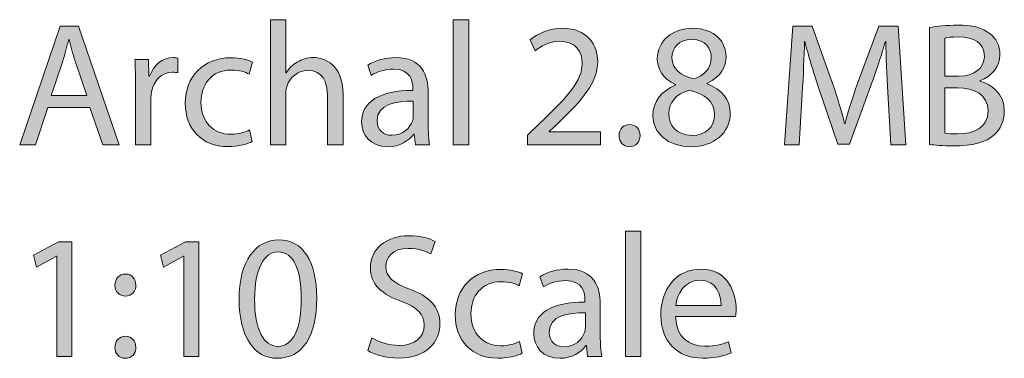
# Model space of a CAD drawing. Units: millimetres. Extents: x 4 to 293, y -166 to -10.
# Drawn here: x 10 to 34, y -18 to -10 of the extents above; entities that cross this region are included whole.
import ezdxf

# ---------------------------------------------------------------- set-up
doc = ezdxf.new("R2010")
doc.units = ezdxf.units.MM
doc.header["$MEASUREMENT"] = 0
doc.layers.add('Layer 5', color=7, linetype='Continuous', lineweight=0)

# ---------------------------------------------------------------- blocks, each defined once
blk = doc.blocks.new('Block_1')
at = {"layer": 'Layer 5', "transparency": 33554687}
h = blk.add_hatch(color=7, dxfattribs=at)
h.dxf.hatch_style = 2
edge = h.paths.add_edge_path()
edge.add_spline(control_points=[(11.709, -11.821), (11.709, -11.821), (11.43, -11), (11.43, -11), (11.367, -10.814), (11.324, -10.645), (11.282, -10.48), (11.282, -10.48), (11.274, -10.48), (11.274, -10.48), (11.231, -10.649), (11.185, -10.823), (11.13, -10.996), (11.13, -10.996), (10.851, -11.821), (10.851, -11.821), (10.851, -11.821), (11.709, -11.821), (11.709, -11.821)], knot_values=[0, 0, 0, 0, 1, 1, 1, 2, 2, 2, 3, 3, 3, 4, 4, 4, 5, 5, 5, 6, 6, 6, 6], degree=3, periodic=0)
edge = h.paths.add_edge_path()
edge.add_spline(control_points=[(10.774, -12.109), (10.774, -12.109), (10.478, -13.006), (10.478, -13.006), (10.478, -13.006), (10.097, -13.006), (10.097, -13.006), (10.097, -13.006), (11.066, -10.154), (11.066, -10.154), (11.066, -10.154), (11.511, -10.154), (11.511, -10.154), (11.511, -10.154), (12.484, -13.006), (12.484, -13.006), (12.484, -13.006), (12.09, -13.006), (12.09, -13.006), (12.09, -13.006), (11.785, -12.109), (11.785, -12.109), (11.785, -12.109), (10.774, -12.109), (10.774, -12.109)], knot_values=[0, 0, 0, 0, 1, 1, 1, 2, 2, 2, 3, 3, 3, 4, 4, 4, 5, 5, 5, 6, 6, 6, 7, 7, 7, 8, 8, 8, 8], degree=3, periodic=0)
h = blk.add_hatch(color=7, dxfattribs=at)
h.dxf.hatch_style = 2
edge = h.paths.add_edge_path()
edge.add_spline(control_points=[(16.117, -10.002), (16.117, -10.002), (16.489, -10.002), (16.489, -10.002), (16.489, -10.002), (16.489, -11.28), (16.489, -11.28), (16.489, -11.28), (16.498, -11.28), (16.498, -11.28), (16.557, -11.174), (16.65, -11.081), (16.764, -11.017), (16.874, -10.954), (17.006, -10.911), (17.145, -10.911), (17.42, -10.911), (17.86, -11.081), (17.86, -11.787), (17.86, -11.787), (17.86, -13.006), (17.86, -13.006), (17.86, -13.006), (17.488, -13.006), (17.488, -13.006), (17.488, -13.006), (17.488, -11.83), (17.488, -11.83), (17.488, -11.5), (17.365, -11.22), (17.014, -11.22), (16.773, -11.22), (16.582, -11.389), (16.515, -11.593), (16.494, -11.643), (16.489, -11.698), (16.489, -11.77), (16.489, -11.77), (16.489, -13.006), (16.489, -13.006), (16.489, -13.006), (16.117, -13.006), (16.117, -13.006), (16.117, -13.006), (16.117, -10.002), (16.117, -10.002)], knot_values=[0, 0, 0, 0, 1, 1, 1, 2, 2, 2, 3, 3, 3, 4, 4, 4, 5, 5, 5, 6, 6, 6, 7, 7, 7, 8, 8, 8, 9, 9, 9, 10, 10, 10, 11, 11, 11, 12, 12, 12, 13, 13, 13, 14, 14, 14, 15, 15, 15, 15], degree=3, periodic=0)
h = blk.add_hatch(color=7, dxfattribs=at)
h.dxf.hatch_style = 2
edge = h.paths.add_edge_path()
edge.add_spline(control_points=[(20.507, -10.002), (20.507, -10.002), (20.88, -10.002), (20.88, -10.002), (20.88, -10.002), (20.88, -13.006), (20.88, -13.006), (20.88, -13.006), (20.507, -13.006), (20.507, -13.006), (20.507, -13.006), (20.507, -10.002), (20.507, -10.002)], knot_values=[0, 0, 0, 0, 1, 1, 1, 2, 2, 2, 3, 3, 3, 4, 4, 4, 4], degree=3, periodic=0)
h = blk.add_hatch(color=7, dxfattribs=at)
h.dxf.hatch_style = 2
edge = h.paths.add_edge_path()
edge.add_spline(control_points=[(30.936, -11.753), (30.915, -11.356), (30.89, -10.878), (30.894, -10.522), (30.894, -10.522), (30.881, -10.522), (30.881, -10.522), (30.784, -10.856), (30.666, -11.212), (30.522, -11.605), (30.522, -11.605), (30.018, -12.989), (30.018, -12.989), (30.018, -12.989), (29.739, -12.989), (29.739, -12.989), (29.739, -12.989), (29.278, -11.631), (29.278, -11.631), (29.143, -11.229), (29.028, -10.861), (28.948, -10.522), (28.948, -10.522), (28.939, -10.522), (28.939, -10.522), (28.931, -10.878), (28.91, -11.356), (28.884, -11.783), (28.884, -11.783), (28.808, -13.006), (28.808, -13.006), (28.808, -13.006), (28.457, -13.006), (28.457, -13.006), (28.457, -13.006), (28.656, -10.154), (28.656, -10.154), (28.656, -10.154), (29.126, -10.154), (29.126, -10.154), (29.126, -10.154), (29.612, -11.533), (29.612, -11.533), (29.731, -11.885), (29.828, -12.198), (29.9, -12.494), (29.9, -12.494), (29.913, -12.494), (29.913, -12.494), (29.985, -12.206), (30.086, -11.893), (30.213, -11.533), (30.213, -11.533), (30.721, -10.154), (30.721, -10.154), (30.721, -10.154), (31.19, -10.154), (31.19, -10.154), (31.19, -10.154), (31.368, -13.006), (31.368, -13.006), (31.368, -13.006), (31.008, -13.006), (31.008, -13.006), (31.008, -13.006), (30.936, -11.753), (30.936, -11.753)], knot_values=[0, 0, 0, 0, 1, 1, 1, 2, 2, 2, 3, 3, 3, 4, 4, 4, 5, 5, 5, 6, 6, 6, 7, 7, 7, 8, 8, 8, 9, 9, 9, 10, 10, 10, 11, 11, 11, 12, 12, 12, 13, 13, 13, 14, 14, 14, 15, 15, 15, 16, 16, 16, 17, 17, 17, 18, 18, 18, 19, 19, 19, 20, 20, 20, 21, 21, 21, 22, 22, 22, 22], degree=3, periodic=0)
h = blk.add_hatch(color=7, dxfattribs=at)
h.dxf.hatch_style = 2
edge = h.paths.add_edge_path()
edge.add_spline(control_points=[(32.305, -12.727), (32.377, -12.739), (32.483, -12.743), (32.614, -12.743), (32.995, -12.743), (33.346, -12.604), (33.346, -12.189), (33.346, -11.8), (33.012, -11.639), (32.61, -11.639), (32.61, -11.639), (32.305, -11.639), (32.305, -11.639), (32.305, -11.639), (32.305, -12.727), (32.305, -12.727)], knot_values=[0, 0, 0, 0, 1, 1, 1, 2, 2, 2, 3, 3, 3, 4, 4, 4, 5, 5, 5, 5], degree=3, periodic=0)
edge = h.paths.add_edge_path()
edge.add_spline(control_points=[(32.305, -11.36), (32.305, -11.36), (32.639, -11.36), (32.639, -11.36), (33.028, -11.36), (33.257, -11.157), (33.257, -10.882), (33.257, -10.548), (33.003, -10.416), (32.631, -10.416), (32.462, -10.416), (32.364, -10.429), (32.305, -10.442), (32.305, -10.442), (32.305, -11.36), (32.305, -11.36)], knot_values=[0, 0, 0, 0, 1, 1, 1, 2, 2, 2, 3, 3, 3, 4, 4, 4, 5, 5, 5, 5], degree=3, periodic=0)
edge = h.paths.add_edge_path()
edge.add_spline(control_points=[(31.937, -10.192), (32.098, -10.158), (32.352, -10.133), (32.61, -10.133), (32.978, -10.133), (33.215, -10.196), (33.392, -10.34), (33.54, -10.45), (33.629, -10.62), (33.629, -10.844), (33.629, -11.119), (33.447, -11.36), (33.147, -11.47), (33.147, -11.47), (33.147, -11.478), (33.147, -11.478), (33.418, -11.546), (33.735, -11.77), (33.735, -12.193), (33.735, -12.439), (33.638, -12.625), (33.494, -12.765), (33.295, -12.946), (32.974, -13.031), (32.508, -13.031), (32.254, -13.031), (32.06, -13.014), (31.937, -12.997), (31.937, -12.997), (31.937, -10.192), (31.937, -10.192)], knot_values=[0, 0, 0, 0, 1, 1, 1, 2, 2, 2, 3, 3, 3, 4, 4, 4, 5, 5, 5, 6, 6, 6, 7, 7, 7, 8, 8, 8, 9, 9, 9, 10, 10, 10, 10], degree=3, periodic=0)
h = blk.add_hatch(color=7, dxfattribs=at)
h.dxf.hatch_style = 2
edge = h.paths.add_edge_path()
edge.add_spline(control_points=[(22.285, -13.006), (22.285, -13.006), (22.285, -12.777), (22.285, -12.777), (22.285, -12.777), (22.577, -12.494), (22.577, -12.494), (23.279, -11.825), (23.597, -11.47), (23.601, -11.055), (23.601, -10.776), (23.466, -10.518), (23.055, -10.518), (22.806, -10.518), (22.598, -10.645), (22.471, -10.751), (22.471, -10.751), (22.353, -10.488), (22.353, -10.488), (22.543, -10.328), (22.814, -10.209), (23.131, -10.209), (23.724, -10.209), (23.973, -10.615), (23.973, -11.009), (23.973, -11.516), (23.605, -11.927), (23.026, -12.485), (23.026, -12.485), (22.806, -12.688), (22.806, -12.688), (22.806, -12.688), (22.806, -12.697), (22.806, -12.697), (22.806, -12.697), (24.041, -12.697), (24.041, -12.697), (24.041, -12.697), (24.041, -13.006), (24.041, -13.006), (24.041, -13.006), (22.285, -13.006), (22.285, -13.006)], knot_values=[0, 0, 0, 0, 1, 1, 1, 2, 2, 2, 3, 3, 3, 4, 4, 4, 5, 5, 5, 6, 6, 6, 7, 7, 7, 8, 8, 8, 9, 9, 9, 10, 10, 10, 11, 11, 11, 12, 12, 12, 13, 13, 13, 14, 14, 14, 14], degree=3, periodic=0)
h = blk.add_hatch(color=7, dxfattribs=at)
h.dxf.hatch_style = 2
edge = h.paths.add_edge_path()
edge.add_spline(control_points=[(25.756, -10.916), (25.756, -11.191), (25.963, -11.339), (26.281, -11.423), (26.518, -11.343), (26.7, -11.174), (26.7, -10.924), (26.7, -10.704), (26.569, -10.476), (26.234, -10.476), (25.925, -10.476), (25.756, -10.679), (25.756, -10.916)], knot_values=[0, 0, 0, 0, 1, 1, 1, 2, 2, 2, 3, 3, 3, 4, 4, 4, 4], degree=3, periodic=0)
edge = h.paths.add_edge_path()
edge.add_spline(control_points=[(26.78, -12.291), (26.78, -11.957), (26.547, -11.796), (26.175, -11.69), (25.854, -11.783), (25.68, -11.995), (25.68, -12.257), (25.667, -12.536), (25.879, -12.781), (26.23, -12.781), (26.564, -12.781), (26.78, -12.574), (26.78, -12.291)], knot_values=[0, 0, 0, 0, 1, 1, 1, 2, 2, 2, 3, 3, 3, 4, 4, 4, 4], degree=3, periodic=0)
edge = h.paths.add_edge_path()
edge.add_spline(control_points=[(25.299, -12.308), (25.299, -11.961), (25.506, -11.715), (25.845, -11.571), (25.845, -11.571), (25.841, -11.559), (25.841, -11.559), (25.536, -11.415), (25.405, -11.178), (25.405, -10.941), (25.405, -10.505), (25.773, -10.209), (26.255, -10.209), (26.789, -10.209), (27.055, -10.543), (27.055, -10.886), (27.055, -11.119), (26.941, -11.368), (26.602, -11.529), (26.602, -11.529), (26.602, -11.542), (26.602, -11.542), (26.945, -11.677), (27.157, -11.918), (27.157, -12.253), (27.157, -12.731), (26.746, -13.052), (26.221, -13.052), (25.646, -13.052), (25.299, -12.71), (25.299, -12.308)], knot_values=[0, 0, 0, 0, 1, 1, 1, 2, 2, 2, 3, 3, 3, 4, 4, 4, 5, 5, 5, 6, 6, 6, 7, 7, 7, 8, 8, 8, 9, 9, 9, 10, 10, 10, 10], degree=3, periodic=0)
h = blk.add_hatch(color=7, dxfattribs=at)
h.dxf.hatch_style = 2
edge = h.paths.add_edge_path()
edge.add_spline(control_points=[(12.878, -11.597), (12.878, -11.356), (12.874, -11.148), (12.862, -10.958), (12.862, -10.958), (13.187, -10.958), (13.187, -10.958), (13.187, -10.958), (13.2, -11.36), (13.2, -11.36), (13.2, -11.36), (13.217, -11.36), (13.217, -11.36), (13.31, -11.085), (13.534, -10.911), (13.784, -10.911), (13.826, -10.911), (13.856, -10.916), (13.89, -10.924), (13.89, -10.924), (13.89, -11.275), (13.89, -11.275), (13.852, -11.267), (13.813, -11.263), (13.763, -11.263), (13.5, -11.263), (13.314, -11.461), (13.263, -11.741), (13.255, -11.792), (13.247, -11.851), (13.247, -11.914), (13.247, -11.914), (13.247, -13.006), (13.247, -13.006), (13.247, -13.006), (12.878, -13.006), (12.878, -13.006), (12.878, -13.006), (12.878, -11.597), (12.878, -11.597)], knot_values=[0, 0, 0, 0, 1, 1, 1, 2, 2, 2, 3, 3, 3, 4, 4, 4, 5, 5, 5, 6, 6, 6, 7, 7, 7, 8, 8, 8, 9, 9, 9, 10, 10, 10, 11, 11, 11, 12, 12, 12, 13, 13, 13, 13], degree=3, periodic=0)
h = blk.add_hatch(color=7, dxfattribs=at)
h.dxf.hatch_style = 2
edge = h.paths.add_edge_path()
edge.add_spline(control_points=[(15.68, -12.93), (15.583, -12.98), (15.367, -13.048), (15.092, -13.048), (14.474, -13.048), (14.072, -12.629), (14.072, -12.003), (14.072, -11.373), (14.504, -10.916), (15.173, -10.916), (15.393, -10.916), (15.587, -10.971), (15.689, -11.021), (15.689, -11.021), (15.604, -11.309), (15.604, -11.309), (15.515, -11.258), (15.376, -11.212), (15.173, -11.212), (14.703, -11.212), (14.449, -11.559), (14.449, -11.986), (14.449, -12.46), (14.754, -12.752), (15.16, -12.752), (15.371, -12.752), (15.511, -12.697), (15.617, -12.65), (15.617, -12.65), (15.68, -12.93), (15.68, -12.93)], knot_values=[0, 0, 0, 0, 1, 1, 1, 2, 2, 2, 3, 3, 3, 4, 4, 4, 5, 5, 5, 6, 6, 6, 7, 7, 7, 8, 8, 8, 9, 9, 9, 10, 10, 10, 10], degree=3, periodic=0)
h = blk.add_hatch(color=7, dxfattribs=at)
h.dxf.hatch_style = 2
edge = h.paths.add_edge_path()
edge.add_spline(control_points=[(19.546, -11.961), (19.139, -11.952), (18.678, -12.024), (18.678, -12.422), (18.678, -12.663), (18.839, -12.777), (19.029, -12.777), (19.296, -12.777), (19.465, -12.608), (19.524, -12.435), (19.537, -12.396), (19.546, -12.354), (19.546, -12.316), (19.546, -12.316), (19.546, -11.961), (19.546, -11.961)], knot_values=[0, 0, 0, 0, 1, 1, 1, 2, 2, 2, 3, 3, 3, 4, 4, 4, 5, 5, 5, 5], degree=3, periodic=0)
edge = h.paths.add_edge_path()
edge.add_spline(control_points=[(19.601, -13.006), (19.601, -13.006), (19.571, -12.748), (19.571, -12.748), (19.571, -12.748), (19.558, -12.748), (19.558, -12.748), (19.444, -12.908), (19.224, -13.052), (18.932, -13.052), (18.517, -13.052), (18.306, -12.76), (18.306, -12.464), (18.306, -11.969), (18.746, -11.698), (19.537, -11.703), (19.537, -11.703), (19.537, -11.66), (19.537, -11.66), (19.537, -11.491), (19.49, -11.186), (19.072, -11.186), (18.881, -11.186), (18.682, -11.246), (18.539, -11.339), (18.539, -11.339), (18.454, -11.093), (18.454, -11.093), (18.623, -10.983), (18.869, -10.911), (19.127, -10.911), (19.753, -10.911), (19.905, -11.339), (19.905, -11.749), (19.905, -11.749), (19.905, -12.515), (19.905, -12.515), (19.905, -12.693), (19.914, -12.866), (19.939, -13.006), (19.939, -13.006), (19.601, -13.006), (19.601, -13.006)], knot_values=[0, 0, 0, 0, 1, 1, 1, 2, 2, 2, 3, 3, 3, 4, 4, 4, 5, 5, 5, 6, 6, 6, 7, 7, 7, 8, 8, 8, 9, 9, 9, 10, 10, 10, 11, 11, 11, 12, 12, 12, 13, 13, 13, 14, 14, 14, 14], degree=3, periodic=0)
h = blk.add_hatch(color=7, dxfattribs=at)
h.dxf.hatch_style = 2
edge = h.paths.add_edge_path()
edge.add_spline(control_points=[(24.486, -12.786), (24.486, -12.629), (24.592, -12.519), (24.74, -12.519), (24.888, -12.519), (24.99, -12.629), (24.99, -12.786), (24.99, -12.938), (24.893, -13.052), (24.736, -13.052), (24.588, -13.052), (24.486, -12.938), (24.486, -12.786)], knot_values=[0, 0, 0, 0, 1, 1, 1, 2, 2, 2, 3, 3, 3, 4, 4, 4, 4], degree=3, periodic=0)
h = blk.add_hatch(color=7, dxfattribs=at)
h.dxf.hatch_style = 2
edge = h.paths.add_edge_path()
edge.add_spline(control_points=[(24.638, -15.082), (24.638, -15.082), (25.011, -15.082), (25.011, -15.082), (25.011, -15.082), (25.011, -18.086), (25.011, -18.086), (25.011, -18.086), (24.638, -18.086), (24.638, -18.086), (24.638, -18.086), (24.638, -15.082), (24.638, -15.082)], knot_values=[0, 0, 0, 0, 1, 1, 1, 2, 2, 2, 3, 3, 3, 4, 4, 4, 4], degree=3, periodic=0)
h = blk.add_hatch(color=7, dxfattribs=at)
h.dxf.hatch_style = 2
edge = h.paths.add_edge_path()
edge.add_spline(control_points=[(10.99, -15.682), (10.99, -15.682), (10.982, -15.682), (10.982, -15.682), (10.982, -15.682), (10.504, -15.941), (10.504, -15.941), (10.504, -15.941), (10.432, -15.657), (10.432, -15.657), (10.432, -15.657), (11.032, -15.335), (11.032, -15.335), (11.032, -15.335), (11.35, -15.335), (11.35, -15.335), (11.35, -15.335), (11.35, -18.086), (11.35, -18.086), (11.35, -18.086), (10.99, -18.086), (10.99, -18.086), (10.99, -18.086), (10.99, -15.682), (10.99, -15.682)], knot_values=[0, 0, 0, 0, 1, 1, 1, 2, 2, 2, 3, 3, 3, 4, 4, 4, 5, 5, 5, 6, 6, 6, 7, 7, 7, 8, 8, 8, 8], degree=3, periodic=0)
h = blk.add_hatch(color=7, dxfattribs=at)
h.dxf.hatch_style = 2
edge = h.paths.add_edge_path()
edge.add_spline(control_points=[(14.038, -15.682), (14.038, -15.682), (14.03, -15.682), (14.03, -15.682), (14.03, -15.682), (13.551, -15.941), (13.551, -15.941), (13.551, -15.941), (13.479, -15.657), (13.479, -15.657), (13.479, -15.657), (14.08, -15.335), (14.08, -15.335), (14.08, -15.335), (14.398, -15.335), (14.398, -15.335), (14.398, -15.335), (14.398, -18.086), (14.398, -18.086), (14.398, -18.086), (14.038, -18.086), (14.038, -18.086), (14.038, -18.086), (14.038, -15.682), (14.038, -15.682)], knot_values=[0, 0, 0, 0, 1, 1, 1, 2, 2, 2, 3, 3, 3, 4, 4, 4, 5, 5, 5, 6, 6, 6, 7, 7, 7, 8, 8, 8, 8], degree=3, periodic=0)
h = blk.add_hatch(color=7, dxfattribs=at)
h.dxf.hatch_style = 2
edge = h.paths.add_edge_path()
edge.add_spline(control_points=[(15.736, -16.723), (15.736, -17.438), (15.956, -17.845), (16.294, -17.845), (16.675, -17.845), (16.857, -17.4), (16.857, -16.698), (16.857, -16.021), (16.684, -15.577), (16.299, -15.577), (15.973, -15.577), (15.736, -15.974), (15.736, -16.723)], knot_values=[0, 0, 0, 0, 1, 1, 1, 2, 2, 2, 3, 3, 3, 4, 4, 4, 4], degree=3, periodic=0)
edge = h.paths.add_edge_path()
edge.add_spline(control_points=[(17.229, -16.681), (17.229, -17.616), (16.882, -18.132), (16.273, -18.132), (15.736, -18.132), (15.372, -17.629), (15.363, -16.719), (15.363, -15.797), (15.761, -15.289), (16.32, -15.289), (16.899, -15.289), (17.229, -15.805), (17.229, -16.681)], knot_values=[0, 0, 0, 0, 1, 1, 1, 2, 2, 2, 3, 3, 3, 4, 4, 4, 4], degree=3, periodic=0)
h = blk.add_hatch(color=7, dxfattribs=at)
h.dxf.hatch_style = 2
edge = h.paths.add_edge_path()
edge.add_spline(control_points=[(18.551, -17.637), (18.716, -17.739), (18.957, -17.823), (19.211, -17.823), (19.588, -17.823), (19.808, -17.625), (19.808, -17.337), (19.808, -17.07), (19.655, -16.918), (19.27, -16.77), (18.805, -16.605), (18.517, -16.364), (18.517, -15.962), (18.517, -15.518), (18.885, -15.188), (19.439, -15.188), (19.731, -15.188), (19.943, -15.255), (20.07, -15.327), (20.07, -15.327), (19.968, -15.627), (19.968, -15.627), (19.875, -15.577), (19.685, -15.492), (19.427, -15.492), (19.038, -15.492), (18.889, -15.725), (18.889, -15.919), (18.889, -16.186), (19.063, -16.317), (19.456, -16.469), (19.939, -16.656), (20.184, -16.888), (20.184, -17.307), (20.184, -17.747), (19.858, -18.128), (19.186, -18.128), (18.911, -18.128), (18.61, -18.048), (18.458, -17.946), (18.458, -17.946), (18.551, -17.637), (18.551, -17.637)], knot_values=[0, 0, 0, 0, 1, 1, 1, 2, 2, 2, 3, 3, 3, 4, 4, 4, 5, 5, 5, 6, 6, 6, 7, 7, 7, 8, 8, 8, 9, 9, 9, 10, 10, 10, 11, 11, 11, 12, 12, 12, 13, 13, 13, 14, 14, 14, 14], degree=3, periodic=0)
h = blk.add_hatch(color=7, dxfattribs=at)
h.dxf.hatch_style = 2
edge = h.paths.add_edge_path()
edge.add_spline(control_points=[(22.161, -18.01), (22.064, -18.06), (21.848, -18.128), (21.573, -18.128), (20.955, -18.128), (20.553, -17.709), (20.553, -17.083), (20.553, -16.453), (20.985, -15.996), (21.653, -15.996), (21.873, -15.996), (22.068, -16.051), (22.17, -16.101), (22.17, -16.101), (22.085, -16.389), (22.085, -16.389), (21.996, -16.338), (21.857, -16.292), (21.653, -16.292), (21.184, -16.292), (20.93, -16.639), (20.93, -17.066), (20.93, -17.54), (21.235, -17.832), (21.641, -17.832), (21.852, -17.832), (21.992, -17.777), (22.098, -17.73), (22.098, -17.73), (22.161, -18.01), (22.161, -18.01)], knot_values=[0, 0, 0, 0, 1, 1, 1, 2, 2, 2, 3, 3, 3, 4, 4, 4, 5, 5, 5, 6, 6, 6, 7, 7, 7, 8, 8, 8, 9, 9, 9, 10, 10, 10, 10], degree=3, periodic=0)
h = blk.add_hatch(color=7, dxfattribs=at)
h.dxf.hatch_style = 2
edge = h.paths.add_edge_path()
edge.add_spline(control_points=[(23.677, -17.041), (23.271, -17.032), (22.809, -17.104), (22.809, -17.502), (22.809, -17.743), (22.97, -17.857), (23.161, -17.857), (23.427, -17.857), (23.596, -17.688), (23.656, -17.515), (23.668, -17.476), (23.677, -17.434), (23.677, -17.396), (23.677, -17.396), (23.677, -17.041), (23.677, -17.041)], knot_values=[0, 0, 0, 0, 1, 1, 1, 2, 2, 2, 3, 3, 3, 4, 4, 4, 5, 5, 5, 5], degree=3, periodic=0)
edge = h.paths.add_edge_path()
edge.add_spline(control_points=[(23.732, -18.086), (23.732, -18.086), (23.702, -17.828), (23.702, -17.828), (23.702, -17.828), (23.69, -17.828), (23.69, -17.828), (23.575, -17.988), (23.355, -18.132), (23.063, -18.132), (22.649, -18.132), (22.437, -17.84), (22.437, -17.544), (22.437, -17.049), (22.877, -16.778), (23.668, -16.783), (23.668, -16.783), (23.668, -16.74), (23.668, -16.74), (23.668, -16.571), (23.622, -16.266), (23.203, -16.266), (23.013, -16.266), (22.814, -16.326), (22.67, -16.419), (22.67, -16.419), (22.585, -16.173), (22.585, -16.173), (22.755, -16.063), (23, -15.991), (23.258, -15.991), (23.884, -15.991), (24.036, -16.419), (24.036, -16.829), (24.036, -16.829), (24.036, -17.595), (24.036, -17.595), (24.036, -17.773), (24.045, -17.946), (24.07, -18.086), (24.07, -18.086), (23.732, -18.086), (23.732, -18.086)], knot_values=[0, 0, 0, 0, 1, 1, 1, 2, 2, 2, 3, 3, 3, 4, 4, 4, 5, 5, 5, 6, 6, 6, 7, 7, 7, 8, 8, 8, 9, 9, 9, 10, 10, 10, 11, 11, 11, 12, 12, 12, 13, 13, 13, 14, 14, 14, 14], degree=3, periodic=0)
h = blk.add_hatch(color=7, dxfattribs=at)
h.dxf.hatch_style = 2
edge = h.paths.add_edge_path()
edge.add_spline(control_points=[(26.937, -16.863), (26.941, -16.626), (26.839, -16.258), (26.42, -16.258), (26.044, -16.258), (25.879, -16.605), (25.849, -16.863), (25.849, -16.863), (26.937, -16.863), (26.937, -16.863)], knot_values=[0, 0, 0, 0, 1, 1, 1, 2, 2, 2, 3, 3, 3, 3], degree=3, periodic=0)
edge = h.paths.add_edge_path()
edge.add_spline(control_points=[(25.845, -17.13), (25.853, -17.633), (26.175, -17.84), (26.547, -17.84), (26.814, -17.84), (26.975, -17.794), (27.114, -17.734), (27.114, -17.734), (27.178, -18.001), (27.178, -18.001), (27.046, -18.06), (26.822, -18.128), (26.496, -18.128), (25.866, -18.128), (25.489, -17.713), (25.489, -17.096), (25.489, -16.478), (25.853, -15.991), (26.45, -15.991), (27.118, -15.991), (27.296, -16.58), (27.296, -16.956), (27.296, -17.032), (27.288, -17.091), (27.283, -17.13), (27.283, -17.13), (25.845, -17.13), (25.845, -17.13)], knot_values=[0, 0, 0, 0, 1, 1, 1, 2, 2, 2, 3, 3, 3, 4, 4, 4, 5, 5, 5, 6, 6, 6, 7, 7, 7, 8, 8, 8, 9, 9, 9, 9], degree=3, periodic=0)
h = blk.add_hatch(color=7, dxfattribs=at)
h.dxf.hatch_style = 2
edge = h.paths.add_edge_path()
edge.add_spline(control_points=[(12.383, -17.87), (12.383, -17.713), (12.489, -17.603), (12.637, -17.603), (12.785, -17.603), (12.883, -17.713), (12.887, -17.87), (12.887, -18.018), (12.789, -18.132), (12.633, -18.132), (12.485, -18.132), (12.383, -18.018), (12.383, -17.87)], knot_values=[0, 0, 0, 0, 1, 1, 1, 2, 2, 2, 3, 3, 3, 4, 4, 4, 4], degree=3, periodic=0)
edge = h.paths.add_edge_path()
edge.add_spline(control_points=[(12.383, -16.376), (12.383, -16.22), (12.489, -16.11), (12.637, -16.11), (12.785, -16.11), (12.883, -16.22), (12.887, -16.376), (12.887, -16.524), (12.789, -16.639), (12.633, -16.639), (12.485, -16.639), (12.383, -16.524), (12.383, -16.376)], knot_values=[0, 0, 0, 0, 1, 1, 1, 2, 2, 2, 3, 3, 3, 4, 4, 4, 4], degree=3, periodic=0)
at = {"layer": 'Layer 5'}
for points, knots in [([(10.774, -12.109), (10.774, -12.109), (10.478, -13.006), (10.478, -13.006), (10.478, -13.006), (10.097, -13.006), (10.097, -13.006), (10.097, -13.006), (11.066, -10.154), (11.066, -10.154), (11.066, -10.154), (11.511, -10.154), (11.511, -10.154), (11.511, -10.154), (12.484, -13.006), (12.484, -13.006), (12.484, -13.006), (12.09, -13.006), (12.09, -13.006), (12.09, -13.006), (11.785, -12.109), (11.785, -12.109), (11.785, -12.109), (10.774, -12.109), (10.774, -12.109)], [0, 0, 0, 0, 1, 1, 1, 2, 2, 2, 3, 3, 3, 4, 4, 4, 5, 5, 5, 6, 6, 6, 7, 7, 7, 8, 8, 8, 8]), ([(16.117, -10.002), (16.117, -10.002), (16.489, -10.002), (16.489, -10.002), (16.489, -10.002), (16.489, -11.28), (16.489, -11.28), (16.489, -11.28), (16.498, -11.28), (16.498, -11.28), (16.557, -11.174), (16.65, -11.081), (16.764, -11.017), (16.874, -10.954), (17.006, -10.911), (17.145, -10.911), (17.42, -10.911), (17.86, -11.081), (17.86, -11.787), (17.86, -11.787), (17.86, -13.006), (17.86, -13.006), (17.86, -13.006), (17.488, -13.006), (17.488, -13.006), (17.488, -13.006), (17.488, -11.83), (17.488, -11.83), (17.488, -11.5), (17.365, -11.22), (17.014, -11.22), (16.773, -11.22), (16.582, -11.389), (16.515, -11.593), (16.494, -11.643), (16.489, -11.698), (16.489, -11.77), (16.489, -11.77), (16.489, -13.006), (16.489, -13.006), (16.489, -13.006), (16.117, -13.006), (16.117, -13.006), (16.117, -13.006), (16.117, -10.002), (16.117, -10.002)], [0, 0, 0, 0, 1, 1, 1, 2, 2, 2, 3, 3, 3, 4, 4, 4, 5, 5, 5, 6, 6, 6, 7, 7, 7, 8, 8, 8, 9, 9, 9, 10, 10, 10, 11, 11, 11, 12, 12, 12, 13, 13, 13, 14, 14, 14, 15, 15, 15, 15]), ([(20.507, -10.002), (20.507, -10.002), (20.88, -10.002), (20.88, -10.002), (20.88, -10.002), (20.88, -13.006), (20.88, -13.006), (20.88, -13.006), (20.507, -13.006), (20.507, -13.006), (20.507, -13.006), (20.507, -10.002), (20.507, -10.002)], [0, 0, 0, 0, 1, 1, 1, 2, 2, 2, 3, 3, 3, 4, 4, 4, 4]), ([(30.936, -11.753), (30.915, -11.356), (30.89, -10.878), (30.894, -10.522), (30.894, -10.522), (30.881, -10.522), (30.881, -10.522), (30.784, -10.856), (30.666, -11.212), (30.522, -11.605), (30.522, -11.605), (30.018, -12.989), (30.018, -12.989), (30.018, -12.989), (29.739, -12.989), (29.739, -12.989), (29.739, -12.989), (29.278, -11.631), (29.278, -11.631), (29.143, -11.229), (29.028, -10.861), (28.948, -10.522), (28.948, -10.522), (28.939, -10.522), (28.939, -10.522), (28.931, -10.878), (28.91, -11.356), (28.884, -11.783), (28.884, -11.783), (28.808, -13.006), (28.808, -13.006), (28.808, -13.006), (28.457, -13.006), (28.457, -13.006), (28.457, -13.006), (28.656, -10.154), (28.656, -10.154), (28.656, -10.154), (29.126, -10.154), (29.126, -10.154), (29.126, -10.154), (29.612, -11.533), (29.612, -11.533), (29.731, -11.885), (29.828, -12.198), (29.9, -12.494), (29.9, -12.494), (29.913, -12.494), (29.913, -12.494), (29.985, -12.206), (30.086, -11.893), (30.213, -11.533), (30.213, -11.533), (30.721, -10.154), (30.721, -10.154), (30.721, -10.154), (31.19, -10.154), (31.19, -10.154), (31.19, -10.154), (31.368, -13.006), (31.368, -13.006), (31.368, -13.006), (31.008, -13.006), (31.008, -13.006), (31.008, -13.006), (30.936, -11.753), (30.936, -11.753)], [0, 0, 0, 0, 1, 1, 1, 2, 2, 2, 3, 3, 3, 4, 4, 4, 5, 5, 5, 6, 6, 6, 7, 7, 7, 8, 8, 8, 9, 9, 9, 10, 10, 10, 11, 11, 11, 12, 12, 12, 13, 13, 13, 14, 14, 14, 15, 15, 15, 16, 16, 16, 17, 17, 17, 18, 18, 18, 19, 19, 19, 20, 20, 20, 21, 21, 21, 22, 22, 22, 22]), ([(31.937, -10.192), (32.098, -10.158), (32.352, -10.133), (32.61, -10.133), (32.978, -10.133), (33.215, -10.196), (33.392, -10.34), (33.54, -10.45), (33.629, -10.62), (33.629, -10.844), (33.629, -11.119), (33.447, -11.36), (33.147, -11.47), (33.147, -11.47), (33.147, -11.478), (33.147, -11.478), (33.418, -11.546), (33.735, -11.77), (33.735, -12.193), (33.735, -12.439), (33.638, -12.625), (33.494, -12.765), (33.295, -12.946), (32.974, -13.031), (32.508, -13.031), (32.254, -13.031), (32.06, -13.014), (31.937, -12.997), (31.937, -12.997), (31.937, -10.192), (31.937, -10.192)], [0, 0, 0, 0, 1, 1, 1, 2, 2, 2, 3, 3, 3, 4, 4, 4, 5, 5, 5, 6, 6, 6, 7, 7, 7, 8, 8, 8, 9, 9, 9, 10, 10, 10, 10]), ([(22.285, -13.006), (22.285, -13.006), (22.285, -12.777), (22.285, -12.777), (22.285, -12.777), (22.577, -12.494), (22.577, -12.494), (23.279, -11.825), (23.597, -11.47), (23.601, -11.055), (23.601, -10.776), (23.466, -10.518), (23.055, -10.518), (22.806, -10.518), (22.598, -10.645), (22.471, -10.751), (22.471, -10.751), (22.353, -10.488), (22.353, -10.488), (22.543, -10.328), (22.814, -10.209), (23.131, -10.209), (23.724, -10.209), (23.973, -10.615), (23.973, -11.009), (23.973, -11.516), (23.605, -11.927), (23.026, -12.485), (23.026, -12.485), (22.806, -12.688), (22.806, -12.688), (22.806, -12.688), (22.806, -12.697), (22.806, -12.697), (22.806, -12.697), (24.041, -12.697), (24.041, -12.697), (24.041, -12.697), (24.041, -13.006), (24.041, -13.006), (24.041, -13.006), (22.285, -13.006), (22.285, -13.006)], [0, 0, 0, 0, 1, 1, 1, 2, 2, 2, 3, 3, 3, 4, 4, 4, 5, 5, 5, 6, 6, 6, 7, 7, 7, 8, 8, 8, 9, 9, 9, 10, 10, 10, 11, 11, 11, 12, 12, 12, 13, 13, 13, 14, 14, 14, 14]), ([(25.299, -12.308), (25.299, -11.961), (25.506, -11.715), (25.845, -11.571), (25.845, -11.571), (25.841, -11.559), (25.841, -11.559), (25.536, -11.415), (25.405, -11.178), (25.405, -10.941), (25.405, -10.505), (25.773, -10.209), (26.255, -10.209), (26.789, -10.209), (27.055, -10.543), (27.055, -10.886), (27.055, -11.119), (26.941, -11.368), (26.602, -11.529), (26.602, -11.529), (26.602, -11.542), (26.602, -11.542), (26.945, -11.677), (27.157, -11.918), (27.157, -12.253), (27.157, -12.731), (26.746, -13.052), (26.221, -13.052), (25.646, -13.052), (25.299, -12.71), (25.299, -12.308)], [0, 0, 0, 0, 1, 1, 1, 2, 2, 2, 3, 3, 3, 4, 4, 4, 5, 5, 5, 6, 6, 6, 7, 7, 7, 8, 8, 8, 9, 9, 9, 10, 10, 10, 10]), ([(11.709, -11.821), (11.709, -11.821), (11.43, -11), (11.43, -11), (11.367, -10.814), (11.324, -10.645), (11.282, -10.48), (11.282, -10.48), (11.274, -10.48), (11.274, -10.48), (11.231, -10.649), (11.185, -10.823), (11.13, -10.996), (11.13, -10.996), (10.851, -11.821), (10.851, -11.821), (10.851, -11.821), (11.709, -11.821), (11.709, -11.821)], [0, 0, 0, 0, 1, 1, 1, 2, 2, 2, 3, 3, 3, 4, 4, 4, 5, 5, 5, 6, 6, 6, 6]), ([(25.756, -10.916), (25.756, -11.191), (25.963, -11.339), (26.281, -11.423), (26.518, -11.343), (26.7, -11.174), (26.7, -10.924), (26.7, -10.704), (26.569, -10.476), (26.234, -10.476), (25.925, -10.476), (25.756, -10.679), (25.756, -10.916)], [0, 0, 0, 0, 1, 1, 1, 2, 2, 2, 3, 3, 3, 4, 4, 4, 4]), ([(32.305, -11.36), (32.305, -11.36), (32.639, -11.36), (32.639, -11.36), (33.028, -11.36), (33.257, -11.157), (33.257, -10.882), (33.257, -10.548), (33.003, -10.416), (32.631, -10.416), (32.462, -10.416), (32.364, -10.429), (32.305, -10.442), (32.305, -10.442), (32.305, -11.36), (32.305, -11.36)], [0, 0, 0, 0, 1, 1, 1, 2, 2, 2, 3, 3, 3, 4, 4, 4, 5, 5, 5, 5]), ([(12.878, -11.597), (12.878, -11.356), (12.874, -11.148), (12.862, -10.958), (12.862, -10.958), (13.187, -10.958), (13.187, -10.958), (13.187, -10.958), (13.2, -11.36), (13.2, -11.36), (13.2, -11.36), (13.217, -11.36), (13.217, -11.36), (13.31, -11.085), (13.534, -10.911), (13.784, -10.911), (13.826, -10.911), (13.856, -10.916), (13.89, -10.924), (13.89, -10.924), (13.89, -11.275), (13.89, -11.275), (13.852, -11.267), (13.813, -11.263), (13.763, -11.263), (13.5, -11.263), (13.314, -11.461), (13.263, -11.741), (13.255, -11.792), (13.247, -11.851), (13.247, -11.914), (13.247, -11.914), (13.247, -13.006), (13.247, -13.006), (13.247, -13.006), (12.878, -13.006), (12.878, -13.006), (12.878, -13.006), (12.878, -11.597), (12.878, -11.597)], [0, 0, 0, 0, 1, 1, 1, 2, 2, 2, 3, 3, 3, 4, 4, 4, 5, 5, 5, 6, 6, 6, 7, 7, 7, 8, 8, 8, 9, 9, 9, 10, 10, 10, 11, 11, 11, 12, 12, 12, 13, 13, 13, 13]), ([(15.68, -12.93), (15.583, -12.98), (15.367, -13.048), (15.092, -13.048), (14.474, -13.048), (14.072, -12.629), (14.072, -12.003), (14.072, -11.373), (14.504, -10.916), (15.173, -10.916), (15.393, -10.916), (15.587, -10.971), (15.689, -11.021), (15.689, -11.021), (15.604, -11.309), (15.604, -11.309), (15.515, -11.258), (15.376, -11.212), (15.173, -11.212), (14.703, -11.212), (14.449, -11.559), (14.449, -11.986), (14.449, -12.46), (14.754, -12.752), (15.16, -12.752), (15.371, -12.752), (15.511, -12.697), (15.617, -12.65), (15.617, -12.65), (15.68, -12.93), (15.68, -12.93)], [0, 0, 0, 0, 1, 1, 1, 2, 2, 2, 3, 3, 3, 4, 4, 4, 5, 5, 5, 6, 6, 6, 7, 7, 7, 8, 8, 8, 9, 9, 9, 10, 10, 10, 10]), ([(19.601, -13.006), (19.601, -13.006), (19.571, -12.748), (19.571, -12.748), (19.571, -12.748), (19.558, -12.748), (19.558, -12.748), (19.444, -12.908), (19.224, -13.052), (18.932, -13.052), (18.517, -13.052), (18.306, -12.76), (18.306, -12.464), (18.306, -11.969), (18.746, -11.698), (19.537, -11.703), (19.537, -11.703), (19.537, -11.66), (19.537, -11.66), (19.537, -11.491), (19.49, -11.186), (19.072, -11.186), (18.881, -11.186), (18.682, -11.246), (18.539, -11.339), (18.539, -11.339), (18.454, -11.093), (18.454, -11.093), (18.623, -10.983), (18.869, -10.911), (19.127, -10.911), (19.753, -10.911), (19.905, -11.339), (19.905, -11.749), (19.905, -11.749), (19.905, -12.515), (19.905, -12.515), (19.905, -12.693), (19.914, -12.866), (19.939, -13.006), (19.939, -13.006), (19.601, -13.006), (19.601, -13.006)], [0, 0, 0, 0, 1, 1, 1, 2, 2, 2, 3, 3, 3, 4, 4, 4, 5, 5, 5, 6, 6, 6, 7, 7, 7, 8, 8, 8, 9, 9, 9, 10, 10, 10, 11, 11, 11, 12, 12, 12, 13, 13, 13, 14, 14, 14, 14]), ([(26.78, -12.291), (26.78, -11.957), (26.547, -11.796), (26.175, -11.69), (25.854, -11.783), (25.68, -11.995), (25.68, -12.257), (25.667, -12.536), (25.879, -12.781), (26.23, -12.781), (26.564, -12.781), (26.78, -12.574), (26.78, -12.291)], [0, 0, 0, 0, 1, 1, 1, 2, 2, 2, 3, 3, 3, 4, 4, 4, 4]), ([(32.305, -12.727), (32.377, -12.739), (32.483, -12.743), (32.614, -12.743), (32.995, -12.743), (33.346, -12.604), (33.346, -12.189), (33.346, -11.8), (33.012, -11.639), (32.61, -11.639), (32.61, -11.639), (32.305, -11.639), (32.305, -11.639), (32.305, -11.639), (32.305, -12.727), (32.305, -12.727)], [0, 0, 0, 0, 1, 1, 1, 2, 2, 2, 3, 3, 3, 4, 4, 4, 5, 5, 5, 5]), ([(19.546, -11.961), (19.139, -11.952), (18.678, -12.024), (18.678, -12.422), (18.678, -12.663), (18.839, -12.777), (19.029, -12.777), (19.296, -12.777), (19.465, -12.608), (19.524, -12.435), (19.537, -12.396), (19.546, -12.354), (19.546, -12.316), (19.546, -12.316), (19.546, -11.961), (19.546, -11.961)], [0, 0, 0, 0, 1, 1, 1, 2, 2, 2, 3, 3, 3, 4, 4, 4, 5, 5, 5, 5]), ([(24.486, -12.786), (24.486, -12.629), (24.592, -12.519), (24.74, -12.519), (24.888, -12.519), (24.99, -12.629), (24.99, -12.786), (24.99, -12.938), (24.893, -13.052), (24.736, -13.052), (24.588, -13.052), (24.486, -12.938), (24.486, -12.786)], [0, 0, 0, 0, 1, 1, 1, 2, 2, 2, 3, 3, 3, 4, 4, 4, 4]), ([(24.638, -15.082), (24.638, -15.082), (25.011, -15.082), (25.011, -15.082), (25.011, -15.082), (25.011, -18.086), (25.011, -18.086), (25.011, -18.086), (24.638, -18.086), (24.638, -18.086), (24.638, -18.086), (24.638, -15.082), (24.638, -15.082)], [0, 0, 0, 0, 1, 1, 1, 2, 2, 2, 3, 3, 3, 4, 4, 4, 4]), ([(10.99, -15.682), (10.99, -15.682), (10.982, -15.682), (10.982, -15.682), (10.982, -15.682), (10.504, -15.941), (10.504, -15.941), (10.504, -15.941), (10.432, -15.657), (10.432, -15.657), (10.432, -15.657), (11.032, -15.335), (11.032, -15.335), (11.032, -15.335), (11.35, -15.335), (11.35, -15.335), (11.35, -15.335), (11.35, -18.086), (11.35, -18.086), (11.35, -18.086), (10.99, -18.086), (10.99, -18.086), (10.99, -18.086), (10.99, -15.682), (10.99, -15.682)], [0, 0, 0, 0, 1, 1, 1, 2, 2, 2, 3, 3, 3, 4, 4, 4, 5, 5, 5, 6, 6, 6, 7, 7, 7, 8, 8, 8, 8]), ([(14.038, -15.682), (14.038, -15.682), (14.03, -15.682), (14.03, -15.682), (14.03, -15.682), (13.551, -15.941), (13.551, -15.941), (13.551, -15.941), (13.479, -15.657), (13.479, -15.657), (13.479, -15.657), (14.08, -15.335), (14.08, -15.335), (14.08, -15.335), (14.398, -15.335), (14.398, -15.335), (14.398, -15.335), (14.398, -18.086), (14.398, -18.086), (14.398, -18.086), (14.038, -18.086), (14.038, -18.086), (14.038, -18.086), (14.038, -15.682), (14.038, -15.682)], [0, 0, 0, 0, 1, 1, 1, 2, 2, 2, 3, 3, 3, 4, 4, 4, 5, 5, 5, 6, 6, 6, 7, 7, 7, 8, 8, 8, 8]), ([(17.229, -16.681), (17.229, -17.616), (16.882, -18.132), (16.273, -18.132), (15.736, -18.132), (15.372, -17.629), (15.363, -16.719), (15.363, -15.797), (15.761, -15.289), (16.32, -15.289), (16.899, -15.289), (17.229, -15.805), (17.229, -16.681)], [0, 0, 0, 0, 1, 1, 1, 2, 2, 2, 3, 3, 3, 4, 4, 4, 4]), ([(18.551, -17.637), (18.716, -17.739), (18.957, -17.823), (19.211, -17.823), (19.588, -17.823), (19.808, -17.625), (19.808, -17.337), (19.808, -17.07), (19.655, -16.918), (19.27, -16.77), (18.805, -16.605), (18.517, -16.364), (18.517, -15.962), (18.517, -15.518), (18.885, -15.188), (19.439, -15.188), (19.731, -15.188), (19.943, -15.255), (20.07, -15.327), (20.07, -15.327), (19.968, -15.627), (19.968, -15.627), (19.875, -15.577), (19.685, -15.492), (19.427, -15.492), (19.038, -15.492), (18.889, -15.725), (18.889, -15.919), (18.889, -16.186), (19.063, -16.317), (19.456, -16.469), (19.939, -16.656), (20.184, -16.888), (20.184, -17.307), (20.184, -17.747), (19.858, -18.128), (19.186, -18.128), (18.911, -18.128), (18.61, -18.048), (18.458, -17.946), (18.458, -17.946), (18.551, -17.637), (18.551, -17.637)], [0, 0, 0, 0, 1, 1, 1, 2, 2, 2, 3, 3, 3, 4, 4, 4, 5, 5, 5, 6, 6, 6, 7, 7, 7, 8, 8, 8, 9, 9, 9, 10, 10, 10, 11, 11, 11, 12, 12, 12, 13, 13, 13, 14, 14, 14, 14]), ([(15.736, -16.723), (15.736, -17.438), (15.956, -17.845), (16.294, -17.845), (16.675, -17.845), (16.857, -17.4), (16.857, -16.698), (16.857, -16.021), (16.684, -15.577), (16.299, -15.577), (15.973, -15.577), (15.736, -15.974), (15.736, -16.723)], [0, 0, 0, 0, 1, 1, 1, 2, 2, 2, 3, 3, 3, 4, 4, 4, 4]), ([(22.161, -18.01), (22.064, -18.06), (21.848, -18.128), (21.573, -18.128), (20.955, -18.128), (20.553, -17.709), (20.553, -17.083), (20.553, -16.453), (20.985, -15.996), (21.653, -15.996), (21.873, -15.996), (22.068, -16.051), (22.17, -16.101), (22.17, -16.101), (22.085, -16.389), (22.085, -16.389), (21.996, -16.338), (21.857, -16.292), (21.653, -16.292), (21.184, -16.292), (20.93, -16.639), (20.93, -17.066), (20.93, -17.54), (21.235, -17.832), (21.641, -17.832), (21.852, -17.832), (21.992, -17.777), (22.098, -17.73), (22.098, -17.73), (22.161, -18.01), (22.161, -18.01)], [0, 0, 0, 0, 1, 1, 1, 2, 2, 2, 3, 3, 3, 4, 4, 4, 5, 5, 5, 6, 6, 6, 7, 7, 7, 8, 8, 8, 9, 9, 9, 10, 10, 10, 10]), ([(23.732, -18.086), (23.732, -18.086), (23.702, -17.828), (23.702, -17.828), (23.702, -17.828), (23.69, -17.828), (23.69, -17.828), (23.575, -17.988), (23.355, -18.132), (23.063, -18.132), (22.649, -18.132), (22.437, -17.84), (22.437, -17.544), (22.437, -17.049), (22.877, -16.778), (23.668, -16.783), (23.668, -16.783), (23.668, -16.74), (23.668, -16.74), (23.668, -16.571), (23.622, -16.266), (23.203, -16.266), (23.013, -16.266), (22.814, -16.326), (22.67, -16.419), (22.67, -16.419), (22.585, -16.173), (22.585, -16.173), (22.755, -16.063), (23, -15.991), (23.258, -15.991), (23.884, -15.991), (24.036, -16.419), (24.036, -16.829), (24.036, -16.829), (24.036, -17.595), (24.036, -17.595), (24.036, -17.773), (24.045, -17.946), (24.07, -18.086), (24.07, -18.086), (23.732, -18.086), (23.732, -18.086)], [0, 0, 0, 0, 1, 1, 1, 2, 2, 2, 3, 3, 3, 4, 4, 4, 5, 5, 5, 6, 6, 6, 7, 7, 7, 8, 8, 8, 9, 9, 9, 10, 10, 10, 11, 11, 11, 12, 12, 12, 13, 13, 13, 14, 14, 14, 14]), ([(25.845, -17.13), (25.853, -17.633), (26.175, -17.84), (26.547, -17.84), (26.814, -17.84), (26.975, -17.794), (27.114, -17.734), (27.114, -17.734), (27.178, -18.001), (27.178, -18.001), (27.046, -18.06), (26.822, -18.128), (26.496, -18.128), (25.866, -18.128), (25.489, -17.713), (25.489, -17.096), (25.489, -16.478), (25.853, -15.991), (26.45, -15.991), (27.118, -15.991), (27.296, -16.58), (27.296, -16.956), (27.296, -17.032), (27.288, -17.091), (27.283, -17.13), (27.283, -17.13), (25.845, -17.13), (25.845, -17.13)], [0, 0, 0, 0, 1, 1, 1, 2, 2, 2, 3, 3, 3, 4, 4, 4, 5, 5, 5, 6, 6, 6, 7, 7, 7, 8, 8, 8, 9, 9, 9, 9]), ([(12.383, -16.376), (12.383, -16.22), (12.489, -16.11), (12.637, -16.11), (12.785, -16.11), (12.883, -16.22), (12.887, -16.376), (12.887, -16.524), (12.789, -16.639), (12.633, -16.639), (12.485, -16.639), (12.383, -16.524), (12.383, -16.376)], [0, 0, 0, 0, 1, 1, 1, 2, 2, 2, 3, 3, 3, 4, 4, 4, 4]), ([(26.937, -16.863), (26.941, -16.626), (26.839, -16.258), (26.42, -16.258), (26.044, -16.258), (25.879, -16.605), (25.849, -16.863), (25.849, -16.863), (26.937, -16.863), (26.937, -16.863)], [0, 0, 0, 0, 1, 1, 1, 2, 2, 2, 3, 3, 3, 3]), ([(23.677, -17.041), (23.271, -17.032), (22.809, -17.104), (22.809, -17.502), (22.809, -17.743), (22.97, -17.857), (23.161, -17.857), (23.427, -17.857), (23.596, -17.688), (23.656, -17.515), (23.668, -17.476), (23.677, -17.434), (23.677, -17.396), (23.677, -17.396), (23.677, -17.041), (23.677, -17.041)], [0, 0, 0, 0, 1, 1, 1, 2, 2, 2, 3, 3, 3, 4, 4, 4, 5, 5, 5, 5]), ([(12.383, -17.87), (12.383, -17.713), (12.489, -17.603), (12.637, -17.603), (12.785, -17.603), (12.883, -17.713), (12.887, -17.87), (12.887, -18.018), (12.789, -18.132), (12.633, -18.132), (12.485, -18.132), (12.383, -18.018), (12.383, -17.87)], [0, 0, 0, 0, 1, 1, 1, 2, 2, 2, 3, 3, 3, 4, 4, 4, 4])]:
    blk.add_open_spline(points, degree=3, knots=knots, dxfattribs=at)
blk = doc.blocks.new('Block_0')
at = {"layer": 'Layer 5'}
blk.add_blockref('Block_1', (0, 0), dxfattribs=at)

msp = doc.modelspace()

# ---------------------------------------------------------------- block references
at = {"layer": 'Layer 5'}
msp.add_blockref('Block_0', (0, 0), dxfattribs=at)

doc.saveas('drawing.dxf')
